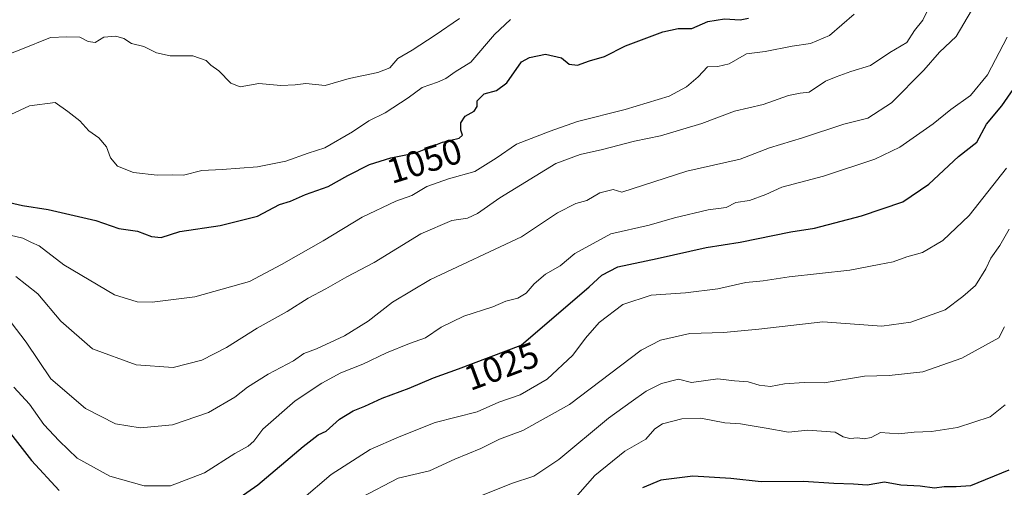
# Model space of a CAD drawing. Units: metres. Extents: x 651539 to 654997, y 4741666 to 4744055.
# Drawn here: x 652767 to 653041, y 4743253 to 4743383 of the extents above; entities that cross this region are included whole.
import ezdxf
from ezdxf.enums import TextEntityAlignment as Align

# ---------------------------------------------------------------- set-up
doc = ezdxf.new("R2010")
doc.units = ezdxf.units.M
doc.header["$MEASUREMENT"] = 0
for name, color, linetype, lineweight in [('Curva de nivel maestra', 36, 'Continuous', 30), ('Curva de nivel normal', 36, 'Continuous', 0), ('Rótulo de curva de nivel directora', 19, 'Continuous', 0)]:
    doc.layers.add(name, color=color, linetype=linetype, lineweight=lineweight)
doc.styles.add('Arial', font='txt', dxfattribs={"height": 0.2})

# ---------------------------------------------------------------- blocks, each defined once
blk = doc.blocks.new('*U175')
at = {"layer": 'Curva de nivel normal', "color": 36, "linetype": 'Continuous', "lineweight": 0}
blk.add_polyline3d([(652755.73, 4743370.38, 1060), (652766.89, 4743374.64, 1060), (652775.14, 4743378, 1060), (652779.73, 4743378.17, 1060), (652783.27, 4743378.11, 1060), (652785.6, 4743376.93, 1060), (652787.6, 4743376.61, 1060), (652789.96, 4743378.08, 1060), (652793.36, 4743378.34, 1060), (652795.59, 4743377.71, 1060), (652797.74, 4743376.34, 1060), (652801.16, 4743375.48, 1060), (652804.67, 4743373.72, 1060), (652808.47, 4743372.88, 1060), (652814.81, 4743372.94, 1060), (652818.44, 4743371.62, 1060), (652819.74, 4743370.27, 1060), (652821.96, 4743368.74, 1060), (652825.39, 4743365.26, 1060), (652827.98, 4743364.31, 1060), (652833.17, 4743365.18, 1060), (652839.27, 4743364.68, 1060), (652843.28, 4743364.82, 1060), (652846.26, 4743365.18, 1060), (652851.59, 4743364.67, 1060), (652858.26, 4743366.59, 1060), (652866.26, 4743368.22, 1060), (652869.59, 4743369.6, 1060), (652871.87, 4743372.12, 1060), (652875.8, 4743374.5, 1060), (652882.2, 4743378.64, 1060), (652889, 4743383.3, 1060)], dxfattribs=at)
blk = doc.blocks.new('*U181')
at = {"layer": 'Curva de nivel normal', "color": 36, "linetype": 'Continuous', "lineweight": 0}
blk.add_polyline3d([(653041.96, 4743324.58, 1015), (653039.37, 4743320.12, 1015), (653036.91, 4743316.54, 1015), (653035.51, 4743313.6, 1015), (653032.6, 4743308.94, 1015), (653029.07, 4743305.91, 1015), (653024.2, 4743302.16, 1015), (653014.59, 4743298.74, 1015), (653006.58, 4743297.59, 1015), (652990.13, 4743298.84, 1015), (652972.28, 4743296.78, 1015), (652962.49, 4743295.87, 1015), (652953.13, 4743295.53, 1015), (652944.96, 4743293.74, 1015), (652939.57, 4743290.92, 1015), (652919.58, 4743275.75, 1015), (652906.64, 4743268.54, 1015), (652900.16, 4743266.11, 1015), (652894.98, 4743263.56, 1015), (652887.67, 4743260.54, 1015), (652880.62, 4743257.35, 1015), (652871.89, 4743255.23, 1015), (652861.58, 4743249.91, 1015)], dxfattribs=at)
blk = doc.blocks.new('*U183')
at = {"layer": 'Curva de nivel normal', "color": 36, "linetype": 'Continuous', "lineweight": 0}
blk.add_polyline3d([(652845.05, 4743249.28, 1020), (652853.3, 4743256.28, 1020), (652864.1, 4743263.29, 1020), (652872.17, 4743266.78, 1020), (652882.25, 4743270.74, 1020), (652893.91, 4743273.75, 1020), (652899.91, 4743276.4, 1020), (652905.86, 4743278.52, 1020), (652913.39, 4743282.88, 1020), (652920.58, 4743289.52, 1020), (652924.06, 4743294.25, 1020), (652927.92, 4743298.6, 1020), (652934.51, 4743303.66, 1020), (652942.36, 4743306.25, 1020), (652951.87, 4743306.9, 1020), (652960.92, 4743307.96, 1020), (652968.74, 4743309.74, 1020), (652973.55, 4743310.25, 1020), (652980.74, 4743311.35, 1020), (652997.68, 4743313.21, 1020), (653005.86, 4743314.74, 1020), (653009.68, 4743315.53, 1020), (653013.56, 4743316.91, 1020), (653017.89, 4743318.13, 1020), (653023.58, 4743321.42, 1020), (653030.91, 4743328.41, 1020), (653041.25, 4743341.59, 1020)], dxfattribs=at)
blk = doc.blocks.new('*U184')
at = {"layer": 'Curva de nivel normal', "color": 36, "linetype": 'Continuous', "lineweight": 0}
blk.add_polyline3d([(652763.95, 4743322.95, 1045), (652767.41, 4743322.1, 1045), (652769.9, 4743320.87, 1045), (652771.99, 4743320, 1045), (652778.82, 4743314.68, 1045), (652792.93, 4743306.32, 1045), (652799.26, 4743304.43, 1045), (652803.41, 4743304.3, 1045), (652815.36, 4743305.81, 1045), (652830.56, 4743310.08, 1045), (652839.43, 4743314.8, 1045), (652851.04, 4743321.39, 1045), (652861.91, 4743327.94, 1045), (652871.24, 4743332.42, 1045), (652875.74, 4743334, 1045), (652879.91, 4743336.54, 1045), (652885.92, 4743338.65, 1045), (652893.27, 4743340.7, 1045), (652899.25, 4743344.41, 1045), (652904.91, 4743348.34, 1045), (652914.25, 4743351.88, 1045), (652921.87, 4743354.6, 1045), (652935.08, 4743357.91, 1045), (652947.4, 4743361.68, 1045), (652952.23, 4743364.22, 1045), (652955.46, 4743367.07, 1045), (652958.07, 4743369.86, 1045), (652960.95, 4743369.92, 1045), (652964.08, 4743370.63, 1045), (652968.89, 4743373.46, 1045), (652974.06, 4743374.11, 1045), (652981.56, 4743375.56, 1045), (652986.7, 4743376.3, 1045), (652992.03, 4743378.52, 1045), (652998.89, 4743384.52, 1045)], dxfattribs=at)
blk = doc.blocks.new('*U187')
at = {"layer": 'Curva de nivel normal', "color": 36, "linetype": 'Continuous', "lineweight": 0}
blk.add_polyline3d([(652765.54, 4743311.4, 1040), (652771.6, 4743306.63, 1040), (652777.98, 4743299, 1040), (652786.81, 4743291.26, 1040), (652798.98, 4743286.83, 1040), (652809.27, 4743286.09, 1040), (652817.26, 4743288.16, 1040), (652824.12, 4743291.63, 1040), (652832.68, 4743297.07, 1040), (652841.02, 4743301.65, 1040), (652846.88, 4743305.38, 1040), (652851.83, 4743308.04, 1040), (652857.59, 4743311.31, 1040), (652865.26, 4743315.37, 1040), (652878.25, 4743323.28, 1040), (652886.91, 4743327.03, 1040), (652891.19, 4743327.65, 1040), (652894.03, 4743328.98, 1040), (652900.19, 4743333.39, 1040), (652915.84, 4743342.9, 1040), (652922.61, 4743345.45, 1040), (652928.77, 4743346.79, 1040), (652937.75, 4743349.11, 1040), (652944.93, 4743350.62, 1040), (652956.41, 4743354.05, 1040), (652965.54, 4743357.48, 1040), (652973.57, 4743359.32, 1040), (652980.62, 4743361.82, 1040), (652983.81, 4743362.46, 1040), (652986.29, 4743362.8, 1040), (652990.89, 4743365.84, 1040), (652993.89, 4743367.08, 1040), (652997.89, 4743368.54, 1040), (653003.41, 4743370.19, 1040), (653008.76, 4743373.81, 1040), (653013.56, 4743376.59, 1040), (653015.61, 4743379.92, 1040), (653017.98, 4743382.8, 1040), (653020.5, 4743387.96, 1040)], dxfattribs=at)
blk = doc.blocks.new('*U196')
at = {"layer": 'Curva de nivel normal', "color": 36, "linetype": 'Continuous', "lineweight": 0}
blk.add_polyline3d([(652764.11, 4743356.58, 1055), (652769.28, 4743358.97, 1055), (652776.44, 4743359.94, 1055), (652779.93, 4743357.43, 1055), (652783.27, 4743354.76, 1055), (652785.79, 4743352.01, 1055), (652788.59, 4743350.08, 1055), (652790.78, 4743347.57, 1055), (652791.89, 4743344.48, 1055), (652793.84, 4743342.15, 1055), (652798.24, 4743340.42, 1055), (652804.88, 4743339.69, 1055), (652809.05, 4743339.72, 1055), (652812.21, 4743339.65, 1055), (652817.26, 4743340.98, 1055), (652822.92, 4743341.24, 1055), (652832.77, 4743342.02, 1055), (652840.64, 4743343.59, 1055), (652846.88, 4743345.78, 1055), (652851.51, 4743347.26, 1055), (652859.25, 4743351.72, 1055), (652863.74, 4743354.79, 1055), (652868.3, 4743356.99, 1055), (652874.68, 4743361.19, 1055), (652878.61, 4743364.06, 1055), (652882.92, 4743365.53, 1055), (652885.23, 4743366.56, 1055), (652887.82, 4743368.41, 1055), (652892.19, 4743371.18, 1055), (652898.7, 4743378.87, 1055), (652903.19, 4743383, 1055)], dxfattribs=at)
blk = doc.blocks.new('*U213')
at = {"layer": 'Curva de nivel normal', "color": 36, "linetype": 'Continuous', "lineweight": 0}
blk.add_polyline3d([(652761.47, 4743302.13, 1035), (652768.34, 4743293.18, 1035), (652775.25, 4743282.95, 1035), (652784.93, 4743274.71, 1035), (652793.23, 4743270.42, 1035), (652800.15, 4743269.26, 1035), (652809.15, 4743270.14, 1035), (652819.13, 4743273.57, 1035), (652826.45, 4743277.79, 1035), (652829.96, 4743280.6, 1035), (652835.71, 4743284.27, 1035), (652842.77, 4743287.94, 1035), (652845.71, 4743290.03, 1035), (652849.16, 4743291.31, 1035), (652856.98, 4743294.93, 1035), (652863.61, 4743298.98, 1035), (652870.33, 4743304.32, 1035), (652880.93, 4743310.62, 1035), (652906.25, 4743322.53, 1035), (652916.25, 4743329.16, 1035), (652921.38, 4743331.74, 1035), (652924.44, 4743332.64, 1035), (652928.04, 4743334.77, 1035), (652931.78, 4743335.69, 1035), (652934.21, 4743334.9, 1035), (652952.27, 4743340.74, 1035), (652967.1, 4743344.15, 1035), (652975.33, 4743347.24, 1035), (652984.44, 4743350.08, 1035), (652995.99, 4743353.85, 1035), (653002.63, 4743355.58, 1035), (653009.28, 4743359.79, 1035), (653018.21, 4743368.93, 1035), (653022.63, 4743373.92, 1035), (653027.28, 4743378.25, 1035), (653031.49, 4743385.51, 1035)], dxfattribs=at)
blk = doc.blocks.new('*U216')
at = {"layer": 'Curva de nivel normal', "color": 36, "linetype": 'Continuous', "lineweight": 0}
blk.add_polyline3d([(653040.67, 4743297.44, 1010), (653039.1, 4743294.39, 1010), (653028.87, 4743288.66, 1010), (653017.97, 4743284.89, 1010), (653008.56, 4743283.84, 1010), (653001.71, 4743283.69, 1010), (652990.48, 4743281.87, 1010), (652984.9, 4743281.94, 1010), (652979.47, 4743281.55, 1010), (652975.59, 4743280.81, 1010), (652972.42, 4743281.17, 1010), (652969.38, 4743282.06, 1010), (652965.57, 4743282.38, 1010), (652960.88, 4743282.96, 1010), (652953.57, 4743281.95, 1010), (652949.98, 4743282.85, 1010), (652945.25, 4743281.62, 1010), (652940.98, 4743279.5, 1010), (652936.76, 4743276.52, 1010), (652930.46, 4743271.94, 1010), (652916.62, 4743260.46, 1010), (652909.7, 4743255.8, 1010), (652903.44, 4743253.77, 1010), (652889.34, 4743248.16, 1010)], dxfattribs=at)
blk = doc.blocks.new('*U228')
at = {"layer": 'Curva de nivel normal', "color": 36, "linetype": 'Continuous', "lineweight": 0}
blk.add_polyline3d([(653041.44, 4743378.08, 1030), (653036.01, 4743367.62, 1030), (653031.22, 4743361.86, 1030), (653025.78, 4743357.95, 1030), (653020.83, 4743353.98, 1030), (653011.56, 4743347.43, 1030), (653004.58, 4743344.16, 1030), (652990.31, 4743339.39, 1030), (652978.74, 4743336.33, 1030), (652974.24, 4743334.28, 1030), (652969.74, 4743332.62, 1030), (652965.9, 4743332.03, 1030), (652963.24, 4743330.66, 1030), (652958.24, 4743330.02, 1030), (652948.81, 4743327.75, 1030), (652941.77, 4743325.77, 1030), (652931.1, 4743323.32, 1030), (652921.12, 4743317.89, 1030), (652916.98, 4743314.42, 1030), (652912.91, 4743312.13, 1030), (652909.75, 4743309.4, 1030), (652907.58, 4743306.8, 1030), (652905.25, 4743305.44, 1030), (652901.91, 4743304.61, 1030), (652898.25, 4743303.02, 1030), (652890.25, 4743300.38, 1030), (652883.91, 4743297.34, 1030), (652879.58, 4743294.39, 1030), (652875.09, 4743292.75, 1030), (652868.72, 4743290.16, 1030), (652862.12, 4743287, 1030), (652856.01, 4743284.6, 1030), (652850.68, 4743281.77, 1030), (652843.27, 4743276.82, 1030), (652834.26, 4743268.95, 1030), (652831.74, 4743265.59, 1030), (652830.18, 4743264.22, 1030), (652826.5, 4743262.17, 1030), (652818.01, 4743256.77, 1030), (652808.52, 4743253.1, 1030), (652801.26, 4743253.11, 1030), (652791.68, 4743255.82, 1030), (652782.6, 4743260.83, 1030), (652777.52, 4743265.64, 1030), (652773.29, 4743270.2, 1030), (652769.32, 4743275.9, 1030), (652764.95, 4743280.59, 1030)], dxfattribs=at)
blk = doc.blocks.new('*U240')
at = {"layer": 'Curva de nivel maestra', "color": 36, "linetype": 'Continuous', "lineweight": 30}
blk.add_polyline3d([(653041.94, 4743257.54, 1000), (653031.28, 4743253.13, 1000), (653027.22, 4743252.9, 1000), (653023.89, 4743252.86, 1000), (653021.23, 4743252.48, 1000), (653017.23, 4743253.04, 1000), (653011.89, 4743253.33, 1000), (653007.32, 4743254.17, 1000), (653002.51, 4743253.32, 1000), (652998.65, 4743253.59, 1000), (652993.2, 4743253.81, 1000), (652984.79, 4743254.32, 1000), (652972.96, 4743254.22, 1000), (652964.57, 4743255.18, 1000), (652953.99, 4743255.86, 1000), (652945.06, 4743254.76, 1000), (652939.97, 4743252.54, 1000)], dxfattribs=at)
blk = doc.blocks.new('*U244')
at = {"layer": 'Curva de nivel maestra', "color": 36, "linetype": 'Continuous', "lineweight": 30}
blk.add_polyline3d([(652760.37, 4743332.81, 1050), (652767.39, 4743331.21, 1050), (652774.47, 4743330.13, 1050), (652787.74, 4743327.07, 1050), (652794.13, 4743324.79, 1050), (652799.38, 4743324.04, 1050), (652803.29, 4743322.57, 1050), (652805.93, 4743322.34, 1050), (652811.14, 4743323.98, 1050), (652822.41, 4743325.67, 1050), (652832.8, 4743328.27, 1050), (652838.92, 4743331.53, 1050), (652841.92, 4743332.41, 1050), (652846.13, 4743334.31, 1050), (652852.43, 4743336.51, 1050), (652857.9, 4743339.6, 1050), (652863.98, 4743342.61, 1050), (652869.87, 4743344.45, 1050), (652876.84, 4743345.91, 1050), (652884.23, 4743348.86, 1050), (652888.86, 4743350.01, 1050), (652889.85, 4743350.82, 1050), (652889.41, 4743352.15, 1050), (652889.41, 4743354.21, 1050), (652890.58, 4743356.12, 1050), (652893.09, 4743357.45, 1050), (652893.88, 4743358.75, 1050), (652893.92, 4743360.34, 1050), (652895.9, 4743362.34, 1050), (652899.3, 4743363.28, 1050), (652902.13, 4743365.41, 1050), (652906.3, 4743371.19, 1050), (652908.44, 4743372.44, 1050), (652912.94, 4743373.33, 1050), (652917.36, 4743372.3, 1050), (652919.57, 4743370.54, 1050), (652921.81, 4743370.32, 1050), (652925.17, 4743371.5, 1050), (652929.36, 4743372.68, 1050), (652935.21, 4743375.68, 1050), (652945.57, 4743379.62, 1050), (652949.9, 4743380.52, 1050), (652953.67, 4743380.54, 1050), (652958.17, 4743382.46, 1050), (652962.76, 4743383.19, 1050), (652967.09, 4743382.96, 1050), (652969.4, 4743383.37, 1050)], dxfattribs=at)
blk = doc.blocks.new('*U245')
at = {"layer": 'Curva de nivel maestra', "color": 36, "linetype": 'Continuous', "lineweight": 30}
for points in [[(652764.02, 4743267.68, 1025), (652769.89, 4743260.16, 1025), (652777.58, 4743251.87, 1025)], [(652822.73, 4743246.34, 1025), (652832.9, 4743253.41, 1025), (652845.46, 4743264.1, 1025), (652849.64, 4743267.35, 1025), (652851.92, 4743268.38, 1025), (652855.59, 4743271.66, 1025), (652859.38, 4743274.05, 1025), (652862.64, 4743275.32, 1025), (652867.5, 4743277.54, 1025), (652875.03, 4743280.33, 1025), (652881.76, 4743283.25, 1025), (652888.72, 4743285.77, 1025), (652906.18, 4743292.27, 1025), (652925.08, 4743308.59, 1025), (652928.64, 4743311.81, 1025), (652933.05, 4743314.16, 1025), (652944.06, 4743316.41, 1025), (652957.7, 4743319.5, 1025), (652967.14, 4743320.98, 1025), (652981.2, 4743323.91, 1025), (652987.85, 4743324.91, 1025), (653000.94, 4743328.38, 1025), (653012.36, 4743332.28, 1025), (653019.64, 4743337.14, 1025), (653027.86, 4743344.9, 1025), (653032.99, 4743348.81, 1025), (653035.69, 4743353.9, 1025), (653039.92, 4743358.93, 1025), (653044.75, 4743365.93, 1025)]]:
    blk.add_polyline3d(points, dxfattribs=at)

msp = doc.modelspace()

# ---------------------------------------------------------------- linework, layer by layer
at = {"layer": 'Curva de nivel normal', "color": 36, "linetype": 'Continuous', "lineweight": 0}
msp.add_polyline3d([(653040.88, 4743275.67, 1005), (653036.71, 4743272.36, 1005), (653027.59, 4743269.36, 1005), (653020.4, 4743268.31, 1005), (653015.56, 4743268.06, 1005), (653011.23, 4743267.59, 1005), (653006.23, 4743267.97, 1005), (653003.56, 4743266.6, 1005), (653001.64, 4743266.2, 1005), (652999.87, 4743266.54, 1005), (652997.69, 4743266.35, 1005), (652995.76, 4743266.8, 1005), (652993.53, 4743268.08, 1005), (652985.94, 4743268.66, 1005), (652980.59, 4743268.13, 1005), (652974.4, 4743269.18, 1005), (652969.9, 4743269.93, 1005), (652967.24, 4743270.44, 1005), (652962.9, 4743270.71, 1005), (652956.19, 4743271.98, 1005), (652950.9, 4743271.78, 1005), (652945.55, 4743270.44, 1005), (652943.41, 4743269.06, 1005), (652940.9, 4743266.15, 1005), (652935, 4743262.76, 1005), (652926.64, 4743256.05, 1005), (652919.86, 4743248.32, 1005)], dxfattribs=at)

# ---------------------------------------------------------------- block references
at = {"layer": 'Curva de nivel maestra', "color": 36, "linetype": 'Continuous', "lineweight": 30}
for name in ['*U240', '*U244', '*U245']:
    msp.add_blockref(name, (0, 0), dxfattribs=at)
at = {"layer": 'Curva de nivel normal', "color": 36, "linetype": 'Continuous', "lineweight": 0}
for name in ['*U181', '*U216', '*U196', '*U184', '*U187', '*U213', '*U228', '*U183', '*U175']:
    msp.add_blockref(name, (0, 0), dxfattribs=at)

# ---------------------------------------------------------------- texts
at = {"layer": 'Rótulo de curva de nivel directora', "color": 19, "linetype": 'Continuous', "lineweight": 0, "style": 'Arial'}
for s, rotation, p in [('1050', 17.3485, (652879.2, 4743343.66)), ('1025', 20.4194, (652900.69, 4743286.47))]:
    msp.add_text(s, height=7, rotation=rotation, dxfattribs=at).set_placement(p, align=Align.MIDDLE_CENTER)

doc.saveas('drawing.dxf')
